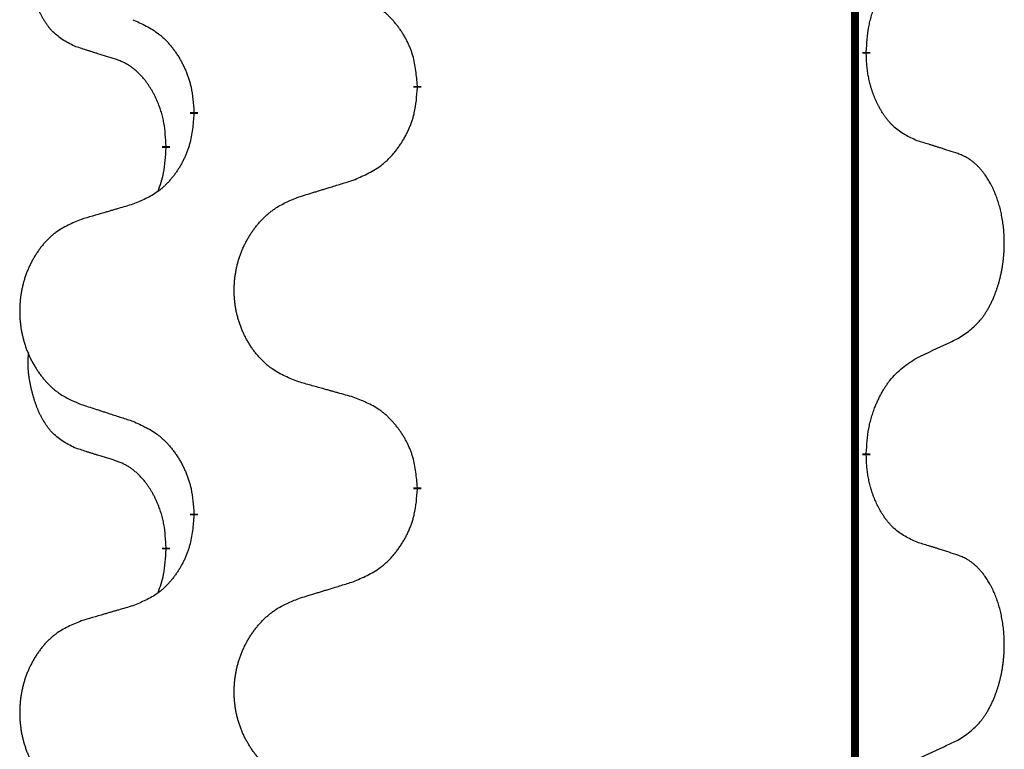
# Model space of a CAD drawing. Units: millimetres. Extents: x -678 to 962, y -268 to 352.
# Drawn here: x 314 to 322, y 119 to 125 of the extents above; entities that cross this region are included whole.
import ezdxf

# ---------------------------------------------------------------- set-up
doc = ezdxf.new("R2010")
doc.units = ezdxf.units.MM
doc.linetypes.add('SLD_Durchgehend', pattern=[0, 0, 0])

# ---------------------------------------------------------------- blocks, each defined once
blk = doc.blocks.new('HL50-Fuesse', base_point=(-232.1408, -632.3738))
at = {"color": 7, "linetype": 'SLD_Durchgehend', "const_width": 0.0625}
for points in [[(320.8735, 252.1497), (320.8735, 88.2497)], [(320.9636, 124.9546), (320.9636, 124.9396)], [(317.4144, 124.6856), (317.4144, 124.6706)], [(315.6475, 124.4637), (315.6475, 124.4787)], [(315.4274, 124.2097), (315.4274, 124.1947)], [(320.9636, 121.7796), (320.9636, 121.7646)], [(317.4144, 121.5106), (317.4144, 121.4956)], [(315.6475, 121.2887), (315.6475, 121.3037)], [(315.4274, 121.0347), (315.4274, 121.0197)]]:
    blk.add_lwpolyline(points, dxfattribs=at)
at = {"color": 7, "linetype": 'SLD_Durchgehend'}
for points, knots in [([(314.7035, 124.9993), (314.6706, 125.0161), (314.605, 125.0497), (314.5415, 125.1022), (314.5073, 125.1414), (314.4932, 125.1595), (314.4799, 125.1781), (314.4669, 125.1981), (314.4541, 125.2194), (314.4418, 125.242), (314.4302, 125.2649), (314.4198, 125.2877), (314.4103, 125.31), (314.4017, 125.332), (314.3937, 125.3542), (314.3861, 125.3771), (314.3788, 125.4008), (314.372, 125.4253), (314.3657, 125.4499), (314.3598, 125.4751), (314.3542, 125.5011), (314.3492, 125.5277), (314.3449, 125.5544), (314.3413, 125.5815), (314.3385, 125.6088), (314.3366, 125.6364), (314.3359, 125.664), (314.3363, 125.6928), (314.3382, 125.7228), (314.34, 125.7436), (314.341, 125.7539)], [0, 0, 0, 0, 0.1104767, 0.2209534, 0.2438284, 0.2667114, 0.2896326, 0.3125527, 0.3382849, 0.3640175, 0.389731, 0.4154442, 0.4390192, 0.4625939, 0.4861716, 0.5097495, 0.5351329, 0.5605162, 0.5859001, 0.6112844, 0.6383739, 0.665463, 0.6925584, 0.7196538, 0.7472958, 0.7749392, 0.8025614, 0.830178, 0.8614107, 0.8926434, 0.8926434, 0.8926434, 0.8926434]), ([(320.9636, 124.9546), (320.9656, 124.9876), (320.9696, 125.0536), (320.978, 125.127), (320.9874, 125.1745), (320.9925, 125.197), (320.9982, 125.2193), (321.0044, 125.2411), (321.0111, 125.2623), (321.0181, 125.283), (321.0256, 125.3035), (321.0347, 125.3269), (321.0456, 125.353), (321.0586, 125.3818), (321.0725, 125.41), (321.0869, 125.4369), (321.1016, 125.4622), (321.1166, 125.486), (321.1325, 125.5092), (321.1722, 125.5615), (321.2466, 125.6344), (321.3251, 125.6858), (321.3644, 125.7114)], [0, 0, 0, 0, 0.0991279, 0.1982558, 0.2212992, 0.2443459, 0.2673984, 0.2904499, 0.3123028, 0.3341557, 0.3560082, 0.3778615, 0.4093786, 0.4408961, 0.4724293, 0.503962, 0.5321252, 0.5602895, 0.5884188, 0.6165402, 0.7571053, 0.8976704, 0.8976704, 0.8976704, 0.8976704]), ([(317.4144, 124.6856), (317.4109, 124.7258), (317.4039, 124.8061), (317.3876, 124.8956), (317.3695, 124.9529), (317.3593, 124.9809), (317.3477, 125.0083), (317.3351, 125.0352), (317.3213, 125.0614), (317.3066, 125.0871), (317.2909, 125.1121), (317.2743, 125.1365), (317.2569, 125.1601), (317.2387, 125.183), (317.2197, 125.2052), (317.1999, 125.2264), (317.1795, 125.2465), (317.1583, 125.2654), (317.1363, 125.2833), (317.0902, 125.317), (317.0139, 125.3576), (316.9428, 125.3855), (316.9072, 125.3995)], [0, 0, 0, 0, 0.1209346, 0.2418691, 0.2715902, 0.3013222, 0.3310797, 0.3608342, 0.3904011, 0.4199685, 0.4495293, 0.4790908, 0.5083301, 0.5375686, 0.5668172, 0.5960652, 0.6244344, 0.6528069, 0.6811435, 0.7094671, 0.8241186, 0.93877, 0.93877, 0.93877, 0.93877]), ([(315.1653, 125.2091), (315.2005, 125.1932), (315.2711, 125.1613), (315.3463, 125.1157), (315.3918, 125.0783), (315.414, 125.0579), (315.4351, 125.0363), (315.4555, 125.0135), (315.4752, 124.9894), (315.494, 124.9642), (315.5118, 124.9383), (315.5287, 124.9116), (315.5446, 124.8843), (315.5595, 124.8563), (315.5734, 124.8278), (315.5862, 124.7986), (315.5978, 124.7688), (315.6081, 124.7384), (315.6171, 124.7076), (315.63, 124.6545), (315.6407, 124.578), (315.6452, 124.5118), (315.6475, 124.4787)], [0, 0, 0, 0, 0.1161018, 0.2322037, 0.2623496, 0.2925108, 0.3227169, 0.3529195, 0.3843764, 0.415834, 0.4472779, 0.4787225, 0.5104414, 0.5421594, 0.5738837, 0.6056077, 0.6377093, 0.6698134, 0.7018938, 0.7339652, 0.8335001, 0.9330351, 0.9330351, 0.9330351, 0.9330351]), ([(315.0266, 124.8971), (315.0035, 124.9042), (314.9573, 124.9184), (314.9073, 124.9338), (314.8765, 124.9435), (314.865, 124.9472), (314.8535, 124.9508), (314.8419, 124.9545), (314.8304, 124.9582), (314.8188, 124.9619), (314.8073, 124.9656), (314.7842, 124.973), (314.7496, 124.9842), (314.7189, 124.9943), (314.7035, 124.9993)], [0, 0, 0, 0, 0.072467, 0.1449339, 0.1570396, 0.1691453, 0.181251, 0.1933566, 0.2054742, 0.2175917, 0.2297093, 0.2418268, 0.2903502, 0.3388736, 0.3388736, 0.3388736, 0.3388736]), ([(315.4274, 124.2097), (315.4256, 124.2404), (315.4222, 124.3018), (315.4145, 124.3701), (315.4059, 124.4144), (315.4012, 124.4354), (315.3959, 124.4562), (315.3901, 124.4766), (315.3839, 124.4963), (315.3773, 124.5155), (315.3703, 124.5345), (315.362, 124.5552), (315.3523, 124.5776), (315.3411, 124.6015), (315.3291, 124.6251), (315.3167, 124.6474), (315.304, 124.6686), (315.291, 124.6886), (315.2773, 124.7082), (315.2617, 124.729), (315.2437, 124.7509), (315.2232, 124.7735), (315.2015, 124.795), (315.1794, 124.8144), (315.1572, 124.8317), (315.135, 124.8471), (315.1119, 124.861), (315.0861, 124.8742), (315.0575, 124.886), (315.0369, 124.8934), (315.0266, 124.8971)], [0, 0, 0, 0, 0.0921911, 0.1843821, 0.20591, 0.2274409, 0.2489766, 0.2705115, 0.2907895, 0.3110675, 0.3313472, 0.3516275, 0.3780441, 0.4044611, 0.4308749, 0.4572883, 0.4811357, 0.5049824, 0.5288358, 0.5526907, 0.5831984, 0.6137075, 0.6442319, 0.6747535, 0.7017613, 0.7287719, 0.7557302, 0.7826753, 0.8155538, 0.8484323, 0.8484323, 0.8484323, 0.8484323]), ([(321.3644, 124.2522), (321.3324, 124.2669), (321.2684, 124.2961), (321.2037, 124.3414), (321.167, 124.3766), (321.1509, 124.3937), (321.1355, 124.4116), (321.1204, 124.4309), (321.1055, 124.4516), (321.0908, 124.4737), (321.0771, 124.4963), (321.065, 124.5181), (321.0542, 124.5389), (321.0447, 124.5585), (321.0357, 124.5784), (321.0271, 124.5991), (321.0188, 124.6206), (321.0109, 124.6429), (321.0036, 124.6654), (320.9972, 124.6871), (320.9916, 124.7081), (320.9867, 124.7282), (320.9823, 124.7484), (320.9783, 124.769), (320.9747, 124.7899), (320.9717, 124.8113), (320.9691, 124.8326), (320.9665, 124.8612), (320.9647, 124.8968), (320.9639, 124.9254), (320.9636, 124.9396)], [0, 0, 0, 0, 0.1054562, 0.2109123, 0.2344291, 0.2579548, 0.2815165, 0.3050767, 0.3315574, 0.3580389, 0.3845049, 0.4109705, 0.4328054, 0.4546397, 0.4764736, 0.4983077, 0.5219471, 0.5455868, 0.5692264, 0.5928659, 0.6135516, 0.634237, 0.6549231, 0.6756092, 0.6971494, 0.71869, 0.740226, 0.7617607, 0.804578, 0.8473954, 0.8473954, 0.8473954, 0.8473954]), ([(316.9072, 123.9403), (316.9442, 123.9561), (317.0181, 123.9879), (317.0973, 124.0334), (317.1453, 124.071), (317.1686, 124.0914), (317.1909, 124.113), (317.2124, 124.1358), (317.2331, 124.1599), (317.2529, 124.185), (317.2716, 124.211), (317.2893, 124.2377), (317.3061, 124.265), (317.3218, 124.293), (317.3364, 124.3215), (317.3498, 124.3507), (317.362, 124.3805), (317.3729, 124.4109), (317.3824, 124.4417), (317.3959, 124.4948), (317.4072, 124.5713), (317.412, 124.6375), (317.4144, 124.6706)], [0, 0, 0, 0, 0.1207225, 0.241445, 0.272411, 0.3033922, 0.334416, 0.3654362, 0.3974567, 0.4294779, 0.4614868, 0.4934965, 0.5255609, 0.5576245, 0.5896947, 0.6217645, 0.6540243, 0.6862868, 0.7185226, 0.7507482, 0.8503626, 0.9499769, 0.9499769, 0.9499769, 0.9499769]), ([(315.6475, 124.4637), (315.6442, 124.4236), (315.6376, 124.3434), (315.6221, 124.2539), (315.6049, 124.1965), (315.5951, 124.1686), (315.5842, 124.1411), (315.5721, 124.1143), (315.5591, 124.088), (315.5451, 124.0624), (315.5301, 124.0373), (315.5143, 124.013), (315.4978, 123.9893), (315.4806, 123.9664), (315.4624, 123.9442), (315.4436, 123.923), (315.4242, 123.9029), (315.4042, 123.884), (315.3832, 123.8661), (315.3395, 123.8326), (315.267, 123.7919), (315.1992, 123.7639), (315.1653, 123.7499)], [0, 0, 0, 0, 0.1207923, 0.2415845, 0.2711145, 0.3006544, 0.3302167, 0.3597763, 0.388964, 0.418152, 0.4473341, 0.4765167, 0.5051788, 0.5338402, 0.5625129, 0.591185, 0.618755, 0.6463281, 0.6738633, 0.7013854, 0.8115011, 0.9216168, 0.9216168, 0.9216168, 0.9216168]), ([(321.6874, 124.15), (321.6644, 124.1575), (321.6183, 124.1726), (321.5684, 124.1887), (321.5376, 124.1985), (321.526, 124.2022), (321.5145, 124.2058), (321.503, 124.2095), (321.4914, 124.2131), (321.4799, 124.2167), (321.4683, 124.2203), (321.4452, 124.2275), (321.4106, 124.2381), (321.3798, 124.2475), (321.3644, 124.2522)], [0, 0, 0, 0, 0.0726997, 0.1453994, 0.1575073, 0.1696152, 0.1817231, 0.193831, 0.205927, 0.2180229, 0.2301189, 0.2422149, 0.2905443, 0.3388737, 0.3388737, 0.3388737, 0.3388737]), ([(315.3637, 123.8523), (315.3723, 123.876), (315.3894, 123.9234), (315.4115, 124.0042), (315.4222, 124.0954), (315.4256, 124.1616), (315.4274, 124.1947)], [0, 0, 0, 0, 0.0756193, 0.1512387, 0.250723, 0.3502073, 0.3502073, 0.3502073, 0.3502073]), ([(321.6874, 122.6876), (321.7195, 122.7084), (321.7837, 122.7501), (321.846, 122.8091), (321.8806, 122.8525), (321.8957, 122.8735), (321.9099, 122.8952), (321.9238, 122.9183), (321.9374, 122.9428), (321.9505, 122.9687), (321.9628, 122.9951), (321.9738, 123.0207), (321.9837, 123.0457), (321.9926, 123.0698), (322.0008, 123.0942), (322.0086, 123.1192), (322.0159, 123.1451), (322.0227, 123.1716), (322.0288, 123.1983), (322.0344, 123.2257), (322.0393, 123.2538), (322.0437, 123.2826), (322.0472, 123.3114), (322.0501, 123.3406), (322.0523, 123.37), (322.0538, 123.3998), (322.0546, 123.4296), (322.0546, 123.458), (322.0539, 123.4851), (322.0527, 123.5108), (322.0509, 123.5365), (322.0486, 123.5619), (322.0457, 123.5871), (322.0423, 123.6119), (322.0383, 123.6367), (322.0339, 123.6607), (322.0291, 123.684), (322.0238, 123.7065), (322.0181, 123.729), (322.0119, 123.7508), (322.0054, 123.772), (321.9985, 123.7926), (321.9911, 123.8131), (321.9832, 123.8334), (321.9747, 123.8537), (321.9656, 123.8738), (321.9559, 123.8937), (321.9459, 123.9127), (321.9356, 123.9309), (321.9251, 123.9483), (321.9141, 123.9653), (321.9013, 123.9839), (321.8865, 124.0038), (321.8693, 124.0247), (321.8511, 124.0447), (321.8326, 124.063), (321.8139, 124.0795), (321.7952, 124.0942), (321.7756, 124.1078), (321.7514, 124.1222), (321.7219, 124.1363), (321.6989, 124.1454), (321.6874, 124.15)], [0, 0, 0, 0, 0.114626, 0.229253, 0.255136, 0.281028, 0.306957, 0.332884, 0.361934, 0.390985, 0.420018, 0.449052, 0.474762, 0.500472, 0.526183, 0.551894, 0.5793, 0.606707, 0.634112, 0.661518, 0.690573, 0.719628, 0.748686, 0.777743, 0.807529, 0.837316, 0.867099, 0.896882, 0.922639, 0.948395, 0.974152, 0.999908, 1.024987, 1.050066, 1.075144, 1.100222, 1.123355, 1.146488, 1.16962, 1.192753, 1.214494, 1.236235, 1.257976, 1.279718, 1.301816, 1.323914, 1.34601, 1.368106, 1.38839, 1.408673, 1.42896, 1.449249, 1.476285, 1.503323, 1.530378, 1.557432, 1.581269, 1.605108, 1.628896, 1.652672, 1.68974, 1.726808, 1.726808, 1.726808, 1.726808]), ([(316.4759, 123.8074), (316.4959, 123.8135), (316.5359, 123.8258), (316.5808, 123.8397), (316.6108, 123.8489), (316.6258, 123.8535), (316.6408, 123.8581), (316.6558, 123.8628), (316.6707, 123.8674), (316.6857, 123.872), (316.7007, 123.8766), (316.7426, 123.8895), (316.8114, 123.9108), (316.8753, 123.9304), (316.9072, 123.9403)], [0, 0, 0, 0, 0.062728, 0.1254559, 0.141138, 0.1568202, 0.1725023, 0.1881844, 0.2038666, 0.2195488, 0.235231, 0.2509132, 0.3511056, 0.4512981, 0.4512981, 0.4512981, 0.4512981]), ([(316.4759, 122.3449), (316.4396, 122.3594), (316.3671, 122.3882), (316.2892, 122.4304), (316.2417, 122.4656), (316.2185, 122.4848), (316.1963, 122.5052), (316.1749, 122.5269), (316.1544, 122.5497), (316.1346, 122.5737), (316.116, 122.5984), (316.0983, 122.6239), (316.0818, 122.65), (316.0662, 122.6767), (316.0517, 122.704), (316.0383, 122.7319), (316.0259, 122.7604), (316.0146, 122.7896), (316.0044, 122.8191), (315.9954, 122.849), (315.9876, 122.8791), (315.9811, 122.9094), (315.9757, 122.94), (315.9714, 122.9708), (315.9683, 123.0018), (315.9663, 123.0329), (315.9655, 123.0641), (315.9659, 123.0953), (315.9674, 123.1264), (315.9701, 123.1573), (315.974, 123.1881), (315.9789, 123.2187), (315.985, 123.249), (315.9922, 123.279), (316.0005, 123.3086), (316.0099, 123.338), (316.0205, 123.3669), (316.0321, 123.3953), (316.0448, 123.4233), (316.0586, 123.4507), (316.0732, 123.4774), (316.0889, 123.5035), (316.1054, 123.5289), (316.123, 123.5537), (316.1415, 123.5779), (316.1611, 123.6015), (316.1815, 123.6241), (316.2028, 123.6457), (316.2248, 123.6662), (316.2475, 123.6854), (316.2711, 123.7036), (316.3149, 123.7337), (316.3831, 123.7695), (316.445, 123.7947), (316.4759, 123.8074)], [0, 0, 0, 0, 0.117086, 0.234172, 0.26425, 0.294342, 0.324476, 0.354607, 0.385625, 0.416644, 0.447649, 0.478654, 0.509524, 0.540393, 0.571263, 0.602133, 0.633372, 0.664611, 0.695847, 0.727084, 0.758108, 0.789132, 0.820159, 0.851185, 0.8824, 0.913614, 0.944827, 0.97604, 1.007095, 1.038151, 1.069208, 1.100265, 1.131069, 1.161872, 1.192674, 1.223475, 1.254222, 1.284969, 1.315717, 1.346465, 1.376816, 1.407167, 1.437517, 1.467868, 1.498416, 1.528964, 1.559522, 1.59008, 1.619832, 1.649585, 1.679305, 1.709013, 1.809224, 1.909434, 1.909434, 1.909434, 1.909434]), ([(315.1653, 123.7499), (315.1461, 123.7443), (315.1079, 123.7331), (315.0649, 123.7205), (315.0362, 123.7121), (315.0218, 123.7079), (315.0075, 123.7037), (314.9932, 123.6995), (314.9788, 123.6953), (314.9645, 123.691), (314.9501, 123.6868), (314.9105, 123.6752), (314.8455, 123.656), (314.7853, 123.6383), (314.7552, 123.6294)], [0, 0, 0, 0, 0.0597754, 0.1195507, 0.1344951, 0.1494396, 0.164384, 0.1793284, 0.1942733, 0.2092182, 0.2241631, 0.239108, 0.3332541, 0.4274002, 0.4274002, 0.4274002, 0.4274002]), ([(314.7552, 123.6294), (314.7206, 123.6149), (314.6514, 123.586), (314.5774, 123.5437), (314.5324, 123.5087), (314.5103, 123.4894), (314.4893, 123.469), (314.4689, 123.4474), (314.4494, 123.4246), (314.4306, 123.4006), (314.4129, 123.3759), (314.3961, 123.3504), (314.3804, 123.3243), (314.3656, 123.2976), (314.3518, 123.2703), (314.339, 123.2424), (314.3273, 123.2139), (314.3165, 123.1847), (314.3068, 123.1552), (314.2983, 123.1254), (314.2909, 123.0953), (314.2847, 123.0649), (314.2795, 123.0344), (314.2755, 123.0036), (314.2725, 122.9726), (314.2706, 122.9414), (314.2699, 122.9102), (314.2702, 122.8791), (314.2717, 122.848), (314.2743, 122.8171), (314.2779, 122.7863), (314.2826, 122.7557), (314.2884, 122.7254), (314.2952, 122.6955), (314.3031, 122.6658), (314.3121, 122.6365), (314.3221, 122.6076), (314.3332, 122.5791), (314.3453, 122.5511), (314.3583, 122.5237), (314.3723, 122.497), (314.3871, 122.471), (314.4029, 122.4456), (314.4196, 122.4207), (314.4372, 122.3965), (314.4557, 122.373), (314.4752, 122.3503), (314.4954, 122.3287), (314.5163, 122.3082), (314.5379, 122.289), (314.5603, 122.2709), (314.6019, 122.2408), (314.6667, 122.205), (314.7257, 122.1797), (314.7552, 122.167)], [0, 0, 0, 0, 0.112481, 0.224961, 0.254205, 0.283463, 0.312765, 0.342064, 0.372505, 0.402946, 0.433372, 0.463798, 0.494314, 0.52483, 0.555347, 0.585864, 0.616922, 0.647981, 0.679038, 0.710095, 0.741061, 0.772027, 0.802995, 0.833963, 0.865172, 0.896381, 0.927588, 0.958795, 0.989832, 1.020868, 1.051906, 1.082944, 1.113652, 1.144359, 1.175065, 1.20577, 1.236283, 1.266796, 1.29731, 1.327824, 1.357761, 1.387698, 1.417635, 1.447572, 1.477483, 1.507394, 1.537316, 1.567238, 1.596112, 1.624989, 1.653829, 1.682658, 1.778901, 1.875145, 1.875145, 1.875145, 1.875145]), ([(321.3644, 122.5364), (321.3871, 122.547), (321.4326, 122.5681), (321.482, 122.5911), (321.5125, 122.6054), (321.5242, 122.6109), (321.5358, 122.6163), (321.5475, 122.6218), (321.5592, 122.6273), (321.5708, 122.6327), (321.5825, 122.6382), (321.6058, 122.6492), (321.6408, 122.6656), (321.6719, 122.6803), (321.6874, 122.6876)], [0, 0, 0, 0, 0.075268, 0.1505361, 0.163415, 0.176294, 0.1891729, 0.2020518, 0.2149361, 0.2278204, 0.2407047, 0.253589, 0.3051493, 0.3567097, 0.3567097, 0.3567097, 0.3567097]), ([(314.7035, 121.8243), (314.6706, 121.8411), (314.605, 121.8747), (314.5415, 121.9272), (314.5073, 121.9664), (314.4932, 121.9845), (314.4799, 122.0031), (314.4669, 122.0231), (314.4541, 122.0444), (314.4418, 122.067), (314.4302, 122.0899), (314.4198, 122.1127), (314.4103, 122.135), (314.4017, 122.157), (314.3937, 122.1792), (314.3861, 122.2021), (314.3788, 122.2258), (314.372, 122.2503), (314.3657, 122.2749), (314.3598, 122.3001), (314.3542, 122.3261), (314.3492, 122.3527), (314.3449, 122.3794), (314.3413, 122.4065), (314.3385, 122.4338), (314.3366, 122.4614), (314.3359, 122.489), (314.3363, 122.5178), (314.3382, 122.5478), (314.34, 122.5686), (314.341, 122.5789)], [0, 0, 0, 0, 0.1104767, 0.2209534, 0.2438284, 0.2667114, 0.2896326, 0.3125527, 0.3382849, 0.3640175, 0.389731, 0.4154442, 0.4390192, 0.4625939, 0.4861716, 0.5097495, 0.5351329, 0.5605162, 0.5859001, 0.6112844, 0.6383739, 0.665463, 0.6925584, 0.7196538, 0.7472958, 0.7749392, 0.8025614, 0.830178, 0.8614107, 0.8926434, 0.8926434, 0.8926434, 0.8926434]), ([(320.9636, 121.7796), (320.9656, 121.8126), (320.9696, 121.8786), (320.978, 121.952), (320.9874, 121.9995), (320.9925, 122.022), (320.9982, 122.0443), (321.0044, 122.0661), (321.0111, 122.0873), (321.0181, 122.108), (321.0256, 122.1285), (321.0347, 122.1519), (321.0456, 122.178), (321.0586, 122.2068), (321.0725, 122.235), (321.0869, 122.2619), (321.1016, 122.2872), (321.1166, 122.311), (321.1325, 122.3342), (321.1722, 122.3865), (321.2466, 122.4594), (321.3251, 122.5108), (321.3644, 122.5364)], [0, 0, 0, 0, 0.0991279, 0.1982558, 0.2212992, 0.2443459, 0.2673984, 0.2904499, 0.3123028, 0.3341557, 0.3560082, 0.3778615, 0.4093786, 0.4408961, 0.4724293, 0.503962, 0.5321252, 0.5602895, 0.5884188, 0.6165402, 0.7571053, 0.8976704, 0.8976704, 0.8976704, 0.8976704]), ([(316.9072, 122.2245), (316.8871, 122.2301), (316.8469, 122.2413), (316.8016, 122.2539), (316.7714, 122.2623), (316.7564, 122.2665), (316.7413, 122.2707), (316.7262, 122.2749), (316.7111, 122.2791), (316.696, 122.2833), (316.681, 122.2875), (316.6392, 122.2992), (316.5709, 122.3183), (316.5076, 122.3361), (316.4759, 122.3449)], [0, 0, 0, 0, 0.0626283, 0.1252565, 0.140914, 0.1565714, 0.1722289, 0.1878864, 0.2035442, 0.219202, 0.2348598, 0.2505176, 0.3491531, 0.4477886, 0.4477886, 0.4477886, 0.4477886]), ([(317.4144, 121.5106), (317.4109, 121.5508), (317.4039, 121.6311), (317.3876, 121.7206), (317.3695, 121.7779), (317.3593, 121.8059), (317.3477, 121.8333), (317.3351, 121.8602), (317.3213, 121.8864), (317.3066, 121.9121), (317.2909, 121.9371), (317.2743, 121.9615), (317.2569, 121.9851), (317.2387, 122.008), (317.2197, 122.0302), (317.1999, 122.0514), (317.1795, 122.0715), (317.1583, 122.0904), (317.1363, 122.1083), (317.0902, 122.142), (317.0139, 122.1826), (316.9428, 122.2105), (316.9072, 122.2245)], [0, 0, 0, 0, 0.1209346, 0.2418691, 0.2715902, 0.3013222, 0.3310797, 0.3608342, 0.3904011, 0.4199685, 0.4495293, 0.4790908, 0.5083301, 0.5375686, 0.5668172, 0.5960652, 0.6244344, 0.6528069, 0.6811435, 0.7094671, 0.8241186, 0.93877, 0.93877, 0.93877, 0.93877]), ([(314.7552, 122.167), (314.7742, 122.1609), (314.8122, 122.1486), (314.8549, 122.1347), (314.8834, 122.1255), (314.8977, 122.1209), (314.9119, 122.1162), (314.9262, 122.1116), (314.9404, 122.107), (314.9547, 122.1024), (314.9689, 122.0978), (315.0088, 122.0848), (315.0742, 122.0636), (315.1349, 122.0439), (315.1653, 122.0341)], [0, 0, 0, 0, 0.0599168, 0.1198336, 0.1348129, 0.1497923, 0.1647716, 0.179751, 0.1947305, 0.2097099, 0.2246894, 0.2396689, 0.3353723, 0.4310757, 0.4310757, 0.4310757, 0.4310757]), ([(315.1653, 122.0341), (315.2005, 122.0182), (315.2711, 121.9863), (315.3463, 121.9407), (315.3918, 121.9033), (315.414, 121.8829), (315.4351, 121.8613), (315.4555, 121.8385), (315.4752, 121.8144), (315.494, 121.7892), (315.5118, 121.7633), (315.5287, 121.7366), (315.5446, 121.7093), (315.5595, 121.6813), (315.5734, 121.6528), (315.5862, 121.6236), (315.5978, 121.5938), (315.6081, 121.5634), (315.6171, 121.5326), (315.63, 121.4795), (315.6407, 121.403), (315.6452, 121.3368), (315.6475, 121.3037)], [0, 0, 0, 0, 0.1161018, 0.2322037, 0.2623496, 0.2925108, 0.3227169, 0.3529195, 0.3843764, 0.415834, 0.4472779, 0.4787225, 0.5104414, 0.5421594, 0.5738837, 0.6056077, 0.6377093, 0.6698134, 0.7018938, 0.7339652, 0.8335001, 0.9330351, 0.9330351, 0.9330351, 0.9330351]), ([(315.0266, 121.7221), (315.0035, 121.7292), (314.9573, 121.7434), (314.9073, 121.7588), (314.8765, 121.7685), (314.865, 121.7722), (314.8535, 121.7758), (314.8419, 121.7795), (314.8304, 121.7832), (314.8188, 121.7869), (314.8073, 121.7906), (314.7842, 121.798), (314.7496, 121.8092), (314.7189, 121.8193), (314.7035, 121.8243)], [0, 0, 0, 0, 0.072467, 0.1449339, 0.1570396, 0.1691453, 0.181251, 0.1933566, 0.2054742, 0.2175917, 0.2297093, 0.2418268, 0.2903502, 0.3388736, 0.3388736, 0.3388736, 0.3388736]), ([(321.3644, 121.0772), (321.3324, 121.0919), (321.2684, 121.1211), (321.2037, 121.1664), (321.167, 121.2016), (321.1509, 121.2187), (321.1355, 121.2366), (321.1204, 121.2559), (321.1055, 121.2766), (321.0908, 121.2987), (321.0771, 121.3213), (321.065, 121.3431), (321.0542, 121.3639), (321.0447, 121.3835), (321.0357, 121.4034), (321.0271, 121.4241), (321.0188, 121.4456), (321.0109, 121.4679), (321.0036, 121.4904), (320.9972, 121.5121), (320.9916, 121.5331), (320.9867, 121.5532), (320.9823, 121.5734), (320.9783, 121.594), (320.9747, 121.6149), (320.9717, 121.6363), (320.9691, 121.6576), (320.9665, 121.6862), (320.9647, 121.7218), (320.9639, 121.7504), (320.9636, 121.7646)], [0, 0, 0, 0, 0.1054562, 0.2109123, 0.2344291, 0.2579548, 0.2815165, 0.3050767, 0.3315574, 0.3580389, 0.3845049, 0.4109705, 0.4328054, 0.4546397, 0.4764736, 0.4983077, 0.5219471, 0.5455868, 0.5692264, 0.5928659, 0.6135516, 0.634237, 0.6549231, 0.6756092, 0.6971494, 0.71869, 0.740226, 0.7617607, 0.804578, 0.8473954, 0.8473954, 0.8473954, 0.8473954]), ([(315.4274, 121.0347), (315.4256, 121.0654), (315.4222, 121.1268), (315.4145, 121.1951), (315.4059, 121.2394), (315.4012, 121.2604), (315.3959, 121.2812), (315.3901, 121.3016), (315.3839, 121.3213), (315.3773, 121.3405), (315.3703, 121.3595), (315.362, 121.3802), (315.3523, 121.4026), (315.3411, 121.4265), (315.3291, 121.4501), (315.3167, 121.4724), (315.304, 121.4936), (315.291, 121.5136), (315.2773, 121.5332), (315.2617, 121.554), (315.2437, 121.5759), (315.2232, 121.5985), (315.2015, 121.62), (315.1794, 121.6394), (315.1572, 121.6567), (315.135, 121.6721), (315.1119, 121.686), (315.0861, 121.6992), (315.0575, 121.711), (315.0369, 121.7184), (315.0266, 121.7221)], [0, 0, 0, 0, 0.0921911, 0.1843821, 0.20591, 0.2274409, 0.2489766, 0.2705115, 0.2907895, 0.3110675, 0.3313472, 0.3516275, 0.3780441, 0.4044611, 0.4308749, 0.4572883, 0.4811357, 0.5049824, 0.5288358, 0.5526907, 0.5831984, 0.6137075, 0.6442319, 0.6747535, 0.7017613, 0.7287719, 0.7557302, 0.7826753, 0.8155538, 0.8484323, 0.8484323, 0.8484323, 0.8484323]), ([(316.9072, 120.7653), (316.9442, 120.7811), (317.0181, 120.8129), (317.0973, 120.8584), (317.1453, 120.896), (317.1686, 120.9164), (317.1909, 120.938), (317.2124, 120.9608), (317.2331, 120.9849), (317.2529, 121.01), (317.2716, 121.036), (317.2893, 121.0627), (317.3061, 121.09), (317.3218, 121.118), (317.3364, 121.1465), (317.3498, 121.1757), (317.362, 121.2055), (317.3729, 121.2359), (317.3824, 121.2667), (317.3959, 121.3198), (317.4072, 121.3963), (317.412, 121.4625), (317.4144, 121.4956)], [0, 0, 0, 0, 0.1207225, 0.241445, 0.272411, 0.3033922, 0.334416, 0.3654362, 0.3974567, 0.4294779, 0.4614868, 0.4934965, 0.5255609, 0.5576245, 0.5896947, 0.6217645, 0.6540243, 0.6862868, 0.7185226, 0.7507482, 0.8503626, 0.9499769, 0.9499769, 0.9499769, 0.9499769]), ([(315.6475, 121.2887), (315.6442, 121.2486), (315.6376, 121.1684), (315.6221, 121.0789), (315.6049, 121.0215), (315.5951, 120.9936), (315.5842, 120.9661), (315.5721, 120.9393), (315.5591, 120.913), (315.5451, 120.8874), (315.5301, 120.8623), (315.5143, 120.838), (315.4978, 120.8143), (315.4806, 120.7914), (315.4624, 120.7692), (315.4436, 120.748), (315.4242, 120.7279), (315.4042, 120.709), (315.3832, 120.6911), (315.3395, 120.6576), (315.267, 120.6169), (315.1992, 120.5889), (315.1653, 120.5749)], [0, 0, 0, 0, 0.1207923, 0.2415845, 0.2711145, 0.3006544, 0.3302167, 0.3597763, 0.388964, 0.418152, 0.4473341, 0.4765167, 0.5051788, 0.5338402, 0.5625129, 0.591185, 0.618755, 0.6463281, 0.6738633, 0.7013854, 0.8115011, 0.9216168, 0.9216168, 0.9216168, 0.9216168]), ([(321.6874, 120.975), (321.6644, 120.9825), (321.6183, 120.9976), (321.5684, 121.0137), (321.5376, 121.0235), (321.526, 121.0272), (321.5145, 121.0308), (321.503, 121.0345), (321.4914, 121.0381), (321.4799, 121.0417), (321.4683, 121.0453), (321.4452, 121.0525), (321.4106, 121.0631), (321.3798, 121.0725), (321.3644, 121.0772)], [0, 0, 0, 0, 0.0726997, 0.1453994, 0.1575073, 0.1696152, 0.1817231, 0.193831, 0.205927, 0.2180229, 0.2301189, 0.2422149, 0.2905443, 0.3388737, 0.3388737, 0.3388737, 0.3388737]), ([(315.3637, 120.6773), (315.3723, 120.701), (315.3894, 120.7484), (315.4115, 120.8292), (315.4222, 120.9204), (315.4256, 120.9866), (315.4274, 121.0197)], [0, 0, 0, 0, 0.0756193, 0.1512387, 0.250723, 0.3502073, 0.3502073, 0.3502073, 0.3502073]), ([(321.6874, 119.5126), (321.7195, 119.5334), (321.7837, 119.5751), (321.846, 119.6341), (321.8806, 119.6775), (321.8957, 119.6985), (321.9099, 119.7202), (321.9238, 119.7433), (321.9374, 119.7678), (321.9505, 119.7937), (321.9628, 119.8201), (321.9738, 119.8457), (321.9837, 119.8707), (321.9926, 119.8948), (322.0008, 119.9192), (322.0086, 119.9442), (322.0159, 119.9701), (322.0227, 119.9966), (322.0288, 120.0233), (322.0344, 120.0507), (322.0393, 120.0788), (322.0437, 120.1076), (322.0472, 120.1364), (322.0501, 120.1656), (322.0523, 120.195), (322.0538, 120.2248), (322.0546, 120.2546), (322.0546, 120.283), (322.0539, 120.3101), (322.0527, 120.3358), (322.0509, 120.3615), (322.0486, 120.3869), (322.0457, 120.4121), (322.0423, 120.4369), (322.0383, 120.4617), (322.0339, 120.4857), (322.0291, 120.509), (322.0238, 120.5315), (322.0181, 120.554), (322.0119, 120.5758), (322.0054, 120.597), (321.9985, 120.6176), (321.9911, 120.6381), (321.9832, 120.6584), (321.9747, 120.6787), (321.9656, 120.6988), (321.9559, 120.7187), (321.9459, 120.7377), (321.9356, 120.7559), (321.9251, 120.7733), (321.9141, 120.7903), (321.9013, 120.8089), (321.8865, 120.8288), (321.8693, 120.8497), (321.8511, 120.8697), (321.8326, 120.888), (321.8139, 120.9045), (321.7952, 120.9192), (321.7756, 120.9328), (321.7514, 120.9472), (321.7219, 120.9613), (321.6989, 120.9704), (321.6874, 120.975)], [0, 0, 0, 0, 0.114626, 0.229253, 0.255136, 0.281028, 0.306957, 0.332884, 0.361934, 0.390985, 0.420018, 0.449052, 0.474762, 0.500472, 0.526183, 0.551894, 0.5793, 0.606707, 0.634112, 0.661518, 0.690573, 0.719628, 0.748686, 0.777743, 0.807529, 0.837316, 0.867099, 0.896882, 0.922639, 0.948395, 0.974152, 0.999908, 1.024987, 1.050066, 1.075144, 1.100222, 1.123355, 1.146488, 1.16962, 1.192753, 1.214494, 1.236235, 1.257976, 1.279718, 1.301816, 1.323914, 1.34601, 1.368106, 1.38839, 1.408673, 1.42896, 1.449249, 1.476285, 1.503323, 1.530378, 1.557432, 1.581269, 1.605108, 1.628896, 1.652672, 1.68974, 1.726808, 1.726808, 1.726808, 1.726808]), ([(316.4759, 120.6324), (316.4959, 120.6385), (316.5359, 120.6508), (316.5808, 120.6647), (316.6108, 120.6739), (316.6258, 120.6785), (316.6408, 120.6831), (316.6558, 120.6878), (316.6707, 120.6924), (316.6857, 120.697), (316.7007, 120.7016), (316.7426, 120.7145), (316.8114, 120.7358), (316.8753, 120.7554), (316.9072, 120.7653)], [0, 0, 0, 0, 0.062728, 0.1254559, 0.141138, 0.1568202, 0.1725023, 0.1881844, 0.2038666, 0.2195488, 0.235231, 0.2509132, 0.3511056, 0.4512981, 0.4512981, 0.4512981, 0.4512981]), ([(316.4759, 119.1699), (316.4396, 119.1844), (316.3671, 119.2132), (316.2892, 119.2554), (316.2417, 119.2906), (316.2185, 119.3098), (316.1963, 119.3302), (316.1749, 119.3519), (316.1544, 119.3747), (316.1346, 119.3987), (316.116, 119.4234), (316.0983, 119.4489), (316.0818, 119.475), (316.0662, 119.5017), (316.0517, 119.529), (316.0383, 119.5569), (316.0259, 119.5854), (316.0146, 119.6146), (316.0044, 119.6441), (315.9954, 119.674), (315.9876, 119.7041), (315.9811, 119.7344), (315.9757, 119.765), (315.9714, 119.7958), (315.9683, 119.8268), (315.9663, 119.8579), (315.9655, 119.8891), (315.9659, 119.9203), (315.9674, 119.9514), (315.9701, 119.9823), (315.974, 120.0131), (315.9789, 120.0437), (315.985, 120.074), (315.9922, 120.104), (316.0005, 120.1336), (316.0099, 120.163), (316.0205, 120.1919), (316.0321, 120.2203), (316.0448, 120.2483), (316.0586, 120.2757), (316.0732, 120.3024), (316.0889, 120.3285), (316.1054, 120.3539), (316.123, 120.3787), (316.1415, 120.4029), (316.1611, 120.4265), (316.1815, 120.4491), (316.2028, 120.4707), (316.2248, 120.4912), (316.2475, 120.5104), (316.2711, 120.5286), (316.3149, 120.5587), (316.3831, 120.5945), (316.445, 120.6197), (316.4759, 120.6324)], [0, 0, 0, 0, 0.117086, 0.234172, 0.26425, 0.294342, 0.324476, 0.354607, 0.385625, 0.416644, 0.447649, 0.478654, 0.509524, 0.540393, 0.571263, 0.602133, 0.633372, 0.664611, 0.695847, 0.727084, 0.758108, 0.789132, 0.820159, 0.851185, 0.8824, 0.913614, 0.944827, 0.97604, 1.007095, 1.038151, 1.069208, 1.100265, 1.131069, 1.161872, 1.192674, 1.223475, 1.254222, 1.284969, 1.315717, 1.346465, 1.376816, 1.407167, 1.437517, 1.467868, 1.498416, 1.528964, 1.559522, 1.59008, 1.619832, 1.649585, 1.679305, 1.709013, 1.809224, 1.909434, 1.909434, 1.909434, 1.909434]), ([(315.1653, 120.5749), (315.1461, 120.5693), (315.1079, 120.5581), (315.0649, 120.5455), (315.0362, 120.5371), (315.0218, 120.5329), (315.0075, 120.5287), (314.9932, 120.5245), (314.9788, 120.5203), (314.9645, 120.516), (314.9501, 120.5118), (314.9105, 120.5002), (314.8455, 120.481), (314.7853, 120.4633), (314.7552, 120.4544)], [0, 0, 0, 0, 0.0597754, 0.1195507, 0.1344951, 0.1494396, 0.164384, 0.1793284, 0.1942733, 0.2092182, 0.2241631, 0.239108, 0.3332541, 0.4274002, 0.4274002, 0.4274002, 0.4274002]), ([(314.7552, 120.4544), (314.7206, 120.4399), (314.6514, 120.411), (314.5774, 120.3687), (314.5324, 120.3337), (314.5103, 120.3144), (314.4893, 120.294), (314.4689, 120.2724), (314.4494, 120.2496), (314.4306, 120.2256), (314.4129, 120.2009), (314.3961, 120.1754), (314.3804, 120.1493), (314.3656, 120.1226), (314.3518, 120.0953), (314.339, 120.0674), (314.3273, 120.0389), (314.3165, 120.0097), (314.3068, 119.9802), (314.2983, 119.9504), (314.2909, 119.9203), (314.2847, 119.8899), (314.2795, 119.8594), (314.2755, 119.8286), (314.2725, 119.7976), (314.2706, 119.7664), (314.2699, 119.7352), (314.2702, 119.7041), (314.2717, 119.673), (314.2743, 119.6421), (314.2779, 119.6113), (314.2826, 119.5807), (314.2884, 119.5504), (314.2952, 119.5205), (314.3031, 119.4908), (314.3121, 119.4615), (314.3221, 119.4326), (314.3332, 119.4041), (314.3453, 119.3761), (314.3583, 119.3487), (314.3723, 119.322), (314.3871, 119.296), (314.4029, 119.2706), (314.4196, 119.2457), (314.4372, 119.2215), (314.4557, 119.198), (314.4752, 119.1753), (314.4954, 119.1537), (314.5163, 119.1332), (314.5379, 119.114), (314.5603, 119.0959), (314.6019, 119.0658), (314.6667, 119.03), (314.7257, 119.0047), (314.7552, 118.992)], [0, 0, 0, 0, 0.112481, 0.224961, 0.254205, 0.283463, 0.312765, 0.342064, 0.372505, 0.402946, 0.433372, 0.463798, 0.494314, 0.52483, 0.555347, 0.585864, 0.616922, 0.647981, 0.679038, 0.710095, 0.741061, 0.772027, 0.802995, 0.833963, 0.865172, 0.896381, 0.927588, 0.958795, 0.989832, 1.020868, 1.051906, 1.082944, 1.113652, 1.144359, 1.175065, 1.20577, 1.236283, 1.266796, 1.29731, 1.327824, 1.357761, 1.387698, 1.417635, 1.447572, 1.477483, 1.507394, 1.537316, 1.567238, 1.596112, 1.624989, 1.653829, 1.682658, 1.778901, 1.875145, 1.875145, 1.875145, 1.875145]), ([(321.3644, 119.3614), (321.3871, 119.372), (321.4326, 119.3931), (321.482, 119.4161), (321.5125, 119.4304), (321.5242, 119.4359), (321.5358, 119.4413), (321.5475, 119.4468), (321.5592, 119.4523), (321.5708, 119.4577), (321.5825, 119.4632), (321.6058, 119.4742), (321.6408, 119.4906), (321.6719, 119.5053), (321.6874, 119.5126)], [0, 0, 0, 0, 0.075268, 0.1505361, 0.163415, 0.176294, 0.1891729, 0.2020518, 0.2149361, 0.2278204, 0.2407047, 0.253589, 0.3051493, 0.3567097, 0.3567097, 0.3567097, 0.3567097])]:
    blk.add_open_spline(points, degree=3, knots=knots, dxfattribs=at)
blk = doc.blocks.new('HL50FF_0_3D__54')
blk.add_blockref('HL50-Fuesse', (-232.1408, -632.3738))

msp = doc.modelspace()

# ---------------------------------------------------------------- block references
msp.add_blockref('HL50FF_0_3D__54', (0, 0))

doc.saveas('drawing.dxf')
